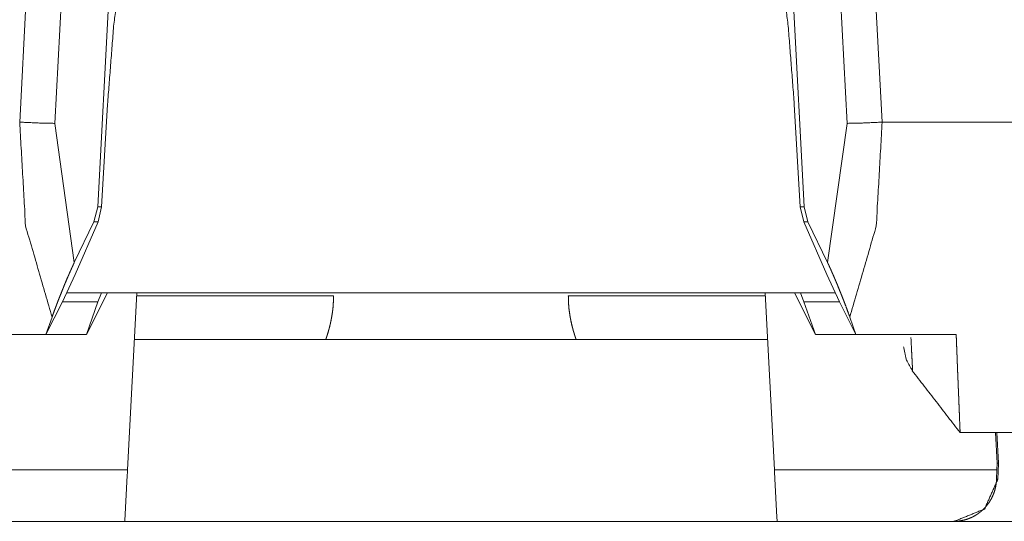
# Model space of a CAD drawing. Units: inches. Extents: x -0.1 to 17.1, y -0.1 to 11.1.
# Drawn here: x 5.5 to 5.6, y 4.5 to 4.6 of the extents above; entities that cross this region are included whole.
import ezdxf

# ---------------------------------------------------------------- set-up
doc = ezdxf.new("R2010")
doc.units = ezdxf.units.IN
doc.header["$MEASUREMENT"] = 0
doc.layers.add('Trimetric', color=7, linetype='Continuous', true_color=0xffffff)

msp = doc.modelspace()

# ---------------------------------------------------------------- linework, layer by layer
at = {"layer": 'Trimetric', "color": 3, "linetype": 'Continuous', "lineweight": 0}
for p, q in [((5.46207, 4.61576), (5.46743, 4.71798)), ((5.60478, 4.71798), (5.61014, 4.61576)), ((5.47346, 4.71778), (5.4681, 4.61555)), ((5.48158, 4.71776), (5.47547, 4.6012)), ((5.59674, 4.6012), (5.59063, 4.71776)), ((5.60411, 4.61555), (5.59875, 4.71777)), ((5.47715, 4.6188), (5.47612, 4.6012)), ((5.59609, 4.6012), (5.59506, 4.6188)), ((5.4681, 4.61555), (5.47144, 4.59163)), ((5.60077, 4.59163), (5.60411, 4.61555)), ((5.61014, 4.61576), (5.63686, 4.61576)), ((5.47547, 4.6012), (5.47482, 4.59866)), ((5.47547, 4.6012), (5.47612, 4.6012)), ((5.47612, 4.6012), (5.47552, 4.59866)), ((5.59609, 4.6012), (5.59674, 4.6012)), ((5.5967, 4.59866), (5.59609, 4.6012)), ((5.59739, 4.59866), (5.59674, 4.6012)), ((5.47482, 4.59866), (5.47144, 4.59163)), ((5.47552, 4.59866), (5.47158, 4.58956)), ((5.47552, 4.59866), (5.47482, 4.59866)), ((5.59739, 4.59866), (5.5967, 4.59866)), ((5.60063, 4.58956), (5.5967, 4.59866)), ((5.60077, 4.59163), (5.59739, 4.59866)), ((5.46941, 4.58488), (5.47158, 4.58956)), ((5.60063, 4.58956), (5.6028, 4.58488)), ((5.47712, 4.58643), (5.47354, 4.5793)), ((5.47609, 4.58643), (5.47551, 4.58488)), ((5.48217, 4.58644), (5.48058, 4.55603)), ((5.59163, 4.55603), (5.59004, 4.58644)), ((5.59867, 4.5793), (5.5951, 4.58643)), ((5.5967, 4.58488), (5.59613, 4.58643)), ((5.46658, 4.5793), (5.46941, 4.58488)), ((5.47551, 4.58488), (5.46941, 4.58488)), ((5.47551, 4.58488), (5.47354, 4.5793)), ((5.48214, 4.58593), (5.51595, 4.58593)), ((5.55626, 4.58593), (5.59007, 4.58593)), ((5.59867, 4.5793), (5.5967, 4.58488)), ((5.6028, 4.58488), (5.5967, 4.58488)), ((5.6028, 4.58488), (5.60563, 4.5793)), ((5.46658, 4.5793), (5.46763, 4.58227)), ((5.60459, 4.58227), (5.60563, 4.5793)), ((5.44937, 4.5793), (5.47354, 4.5793)), ((5.62284, 4.5793), (5.59867, 4.5793)), ((5.48175, 4.57843), (5.51462, 4.57843)), ((5.55759, 4.57843), (5.59046, 4.57843)), ((5.62352, 4.56243), (5.63686, 4.56243)), ((5.62958, 4.56243), (5.62986, 4.55718)), ((5.6301, 4.55718), (5.62982, 4.56243)), ((5.44239, 4.55603), (5.48058, 4.55603)), ((5.59163, 4.55603), (5.62982, 4.55603)), ((5.62982, 4.55603), (5.62977, 4.55442)), ((5.62986, 4.55718), (5.62982, 4.55603)), ((5.6301, 4.55718), (5.62986, 4.55718)), ((5.63, 4.55442), (5.6301, 4.55715)), ((5.63, 4.55442), (5.6301, 4.55713)), ((5.6301, 4.55715), (5.6301, 4.55718)), ((5.62977, 4.55442), (5.63, 4.55442)), ((5.59206, 4.54718), (5.4497, 4.54718)), ((6.15119, 4.54718), (5.5921, 4.54718))]:
    msp.add_line(p, q, dxfattribs=at)
at = {"layer": 'Trimetric', "color": 214, "linetype": 'Continuous', "lineweight": 0}
msp.add_line((5.47017, 4.58643), (5.60204, 4.58643), dxfattribs=at)
at = {"layer": 'Trimetric', "color": 3, "linetype": 'Continuous', "lineweight": 0}
for points, knots in [([(5.48222, 4.64893), (5.481, 4.6489), (5.47957, 4.64297), (5.4782, 4.63226), (5.47715, 4.6188)], [0, 0, 0.03859, 0.231494, 0.572917, 1, 1]), ([(5.59506, 4.6188), (5.59401, 4.63226), (5.59264, 4.64297), (5.59121, 4.6489), (5.58999, 4.64893)], [0, 0, 0.427089, 0.768513, 0.961422, 1, 1]), ([(5.4681, 4.61555), (5.46547, 4.61561), (5.46207, 4.61576)], [0, 0, 0.436402, 1, 1]), ([(5.46763, 4.58227), (5.46308, 4.59795), (5.46207, 4.61576)], [0, 0, 0.477777, 1, 1]), ([(5.60411, 4.61555), (5.60674, 4.61561), (5.61014, 4.61576)], [0, 0, 0.436364, 1, 1]), ([(5.61014, 4.61576), (5.60913, 4.59795), (5.60459, 4.58227)], [0, 0, 0.522223, 1, 1]), ([(5.47144, 4.59163), (5.47131, 4.59135), (5.47118, 4.59106), (5.47104, 4.59077), (5.47091, 4.59047), (5.47077, 4.59016), (5.47063, 4.58985), (5.47056, 4.5897), (5.47043, 4.58938), (5.47036, 4.58923), (5.47009, 4.5886), (5.46983, 4.58798), (5.4697, 4.58767), (5.46958, 4.58736), (5.46945, 4.58705), (5.46933, 4.58674), (5.46909, 4.58614), (5.46885, 4.58555), (5.46863, 4.58498), (5.46841, 4.58441), (5.46831, 4.58413), (5.4681, 4.58358), (5.468, 4.58331), (5.46781, 4.58278), (5.46763, 4.58227)], [0, 0, 0.030713, 0.062078, 0.094026, 0.126539, 0.159526, 0.193023, 0.209946, 0.243758, 0.260633, 0.327802, 0.39453, 0.427732, 0.460887, 0.493869, 0.526515, 0.590581, 0.653227, 0.714441, 0.774381, 0.80387, 0.861919, 0.890404, 0.946034, 1, 1]), ([(5.60459, 4.58227), (5.60421, 4.58331), (5.60381, 4.58439), (5.60359, 4.58496), (5.60337, 4.58553), (5.60313, 4.58613), (5.60301, 4.58643), (5.60289, 4.58673), (5.60264, 4.58734), (5.60239, 4.58796), (5.60226, 4.58827), (5.60212, 4.58859), (5.60199, 4.5889), (5.60186, 4.58922), (5.60158, 4.58984), (5.60131, 4.59046), (5.60117, 4.59076), (5.60104, 4.59106), (5.6009, 4.59135), (5.60077, 4.59163)], [0, 0, 0.109035, 0.223772, 0.283406, 0.34462, 0.407558, 0.439658, 0.472095, 0.537469, 0.603646, 0.637043, 0.670681, 0.704567, 0.738464, 0.805751, 0.872272, 0.905235, 0.937669, 0.969251, 1, 1]), ([(5.51595, 4.58593), (5.51594, 4.58519), (5.5159, 4.58446), (5.51589, 4.58427), (5.51587, 4.58409), (5.51586, 4.58391), (5.51584, 4.58373), (5.5158, 4.58338), (5.51575, 4.58304), (5.51565, 4.58238), (5.51553, 4.58175), (5.51541, 4.58116), (5.51528, 4.58062), (5.51521, 4.58037), (5.51515, 4.58013), (5.51512, 4.58002), (5.51509, 4.57991), (5.51506, 4.5798), (5.51503, 4.5797), (5.51491, 4.57932), (5.51481, 4.57901), (5.51473, 4.57876), (5.51467, 4.57858), (5.51463, 4.57847), (5.51462, 4.57843)], [0, 0, 0.097051, 0.192999, 0.216836, 0.240632, 0.264288, 0.287806, 0.334048, 0.379252, 0.466804, 0.550475, 0.629047, 0.701346, 0.735174, 0.767446, 0.783003, 0.798137, 0.812781, 0.826864, 0.878054, 0.920936, 0.955188, 0.98004, 0.994989, 1, 1]), ([(5.55759, 4.57843), (5.55759, 4.57844), (5.55759, 4.57844), (5.55758, 4.57845), (5.55758, 4.57847), (5.55756, 4.57852), (5.55751, 4.57866), (5.55748, 4.57876), (5.55744, 4.57888), (5.55742, 4.57894), (5.5574, 4.57901), (5.5573, 4.57932), (5.55719, 4.5797), (5.55712, 4.57991), (5.55706, 4.58013), (5.557, 4.58037), (5.55693, 4.58063), (5.5568, 4.58116), (5.55668, 4.58175), (5.55662, 4.58206), (5.55656, 4.58238), (5.55651, 4.58271), (5.55646, 4.58304), (5.55637, 4.58373), (5.55631, 4.58445), (5.55627, 4.58519), (5.55626, 4.58593)], [0, 0, 0.000336, 0.001295, 0.002876, 0.005129, 0.011418, 0.03131, 0.044879, 0.060887, 0.069782, 0.079232, 0.122333, 0.173538, 0.202147, 0.232787, 0.265162, 0.299092, 0.371339, 0.449483, 0.4908, 0.533313, 0.576627, 0.620753, 0.711616, 0.805989, 0.902629, 1, 1]), ([(5.62284, 4.5793), (5.62286, 4.57903), (5.62287, 4.57876), (5.62289, 4.57824), (5.6229, 4.57798), (5.62291, 4.57772), (5.62293, 4.57721), (5.62294, 4.57696), (5.62296, 4.57647), (5.62297, 4.57622), (5.62298, 4.57598), (5.62299, 4.57574), (5.623, 4.5755), (5.62301, 4.57527), (5.62302, 4.57503), (5.62303, 4.5748), (5.62303, 4.57457), (5.62304, 4.57435), (5.62306, 4.5739), (5.62307, 4.57368), (5.62308, 4.57346), (5.62309, 4.57325), (5.6231, 4.57282), (5.62311, 4.57261), (5.62312, 4.57241), (5.62313, 4.5722), (5.62315, 4.5718), (5.62316, 4.57141), (5.62318, 4.57102), (5.62318, 4.57083), (5.62319, 4.57065), (5.6232, 4.57046), (5.62321, 4.57028), (5.62321, 4.5701), (5.62322, 4.56992), (5.62323, 4.56975), (5.62324, 4.56957), (5.62324, 4.5694), (5.62325, 4.56923), (5.62326, 4.56907), (5.62326, 4.5689), (5.62328, 4.56858), (5.62328, 4.56842), (5.62329, 4.56811), (5.6233, 4.56796), (5.62331, 4.56766), (5.62332, 4.56737), (5.62334, 4.56709), (5.62335, 4.56682), (5.62339, 4.5658), (5.62345, 4.56415), (5.6235, 4.56305), (5.62352, 4.5625), (5.62352, 4.56243)], [0, 0, 0.015855, 0.031661, 0.062792, 0.078163, 0.093439, 0.123555, 0.138421, 0.167764, 0.182244, 0.196602, 0.210816, 0.224908, 0.238882, 0.252685, 0.266391, 0.279954, 0.293395, 0.319891, 0.332923, 0.345857, 0.358623, 0.383793, 0.396196, 0.408432, 0.42057, 0.444436, 0.467771, 0.490576, 0.501773, 0.512849, 0.523806, 0.534617, 0.545307, 0.555853, 0.566277, 0.576582, 0.586718, 0.596756, 0.606651, 0.616448, 0.635585, 0.644972, 0.663336, 0.672337, 0.689954, 0.707039, 0.723594, 0.739665, 0.800623, 0.898476, 0.963561, 0.99597, 1, 1]), ([(5.55759, 4.57843), (5.55349, 4.57843), (5.52947, 4.57843), (5.51462, 4.57843)], [0, 0, 0.095492, 0.654508, 1, 1]), ([(5.61508, 4.57876), (5.61519, 4.57644), (5.61523, 4.57579), (5.61524, 4.57558), (5.61525, 4.57539), (5.61529, 4.57453), (5.61532, 4.57398), (5.61534, 4.57355), (5.61535, 4.57324), (5.61536, 4.57299)], [0, 0, 0.402497, 0.515167, 0.550303, 0.584237, 0.733665, 0.829194, 0.903553, 0.956963, 1, 1]), ([(5.61536, 4.57299), (5.61427, 4.57497), (5.61381, 4.57718)], [0, 0, 0.500036, 1, 1]), ([(5.62977, 4.55442), (5.62975, 4.55396), (5.62969, 4.55352), (5.62962, 4.55309), (5.62952, 4.55267), (5.62946, 4.55247), (5.6294, 4.55227), (5.62933, 4.55207), (5.62926, 4.55188), (5.6291, 4.55151), (5.62893, 4.55115), (5.62854, 4.55049), (5.62811, 4.5499), (5.62799, 4.54976), (5.62787, 4.54962), (5.62775, 4.54949), (5.62763, 4.54936), (5.62738, 4.54912), (5.62712, 4.54889), (5.62659, 4.54849), (5.62604, 4.54814), (5.62575, 4.54798), (5.62546, 4.54784), (5.62517, 4.54772), (5.62487, 4.5476), (5.62428, 4.54742), (5.62367, 4.54729), (5.62336, 4.54724), (5.62306, 4.54721), (5.62291, 4.5472), (5.62275, 4.54719), (5.6226, 4.54719), (5.62244, 4.54718)], [0, 0, 0.040305, 0.079566, 0.117866, 0.155405, 0.173927, 0.192332, 0.210578, 0.228688, 0.264236, 0.298853, 0.365839, 0.430499, 0.44637, 0.462185, 0.477877, 0.493431, 0.524056, 0.554132, 0.612879, 0.670238, 0.698546, 0.726648, 0.754616, 0.782484, 0.837524, 0.891912, 0.918955, 0.94599, 0.959486, 0.972966, 0.986504, 1, 1]), ([(5.62251, 4.54718), (5.62772, 4.54929), (5.63, 4.55442)], [0, 0, 0.499983, 1, 1])]:
    msp.add_open_spline(points, degree=1, knots=knots, dxfattribs=at)
for points in [[(5.61531, 4.57305), (5.62352, 4.56243)], [(5.48058, 4.55603), (5.48011, 4.54718)], [(5.5921, 4.54718), (5.59163, 4.55603)]]:
    msp.add_open_spline(points, degree=1, dxfattribs=at)

doc.saveas('drawing.dxf')
